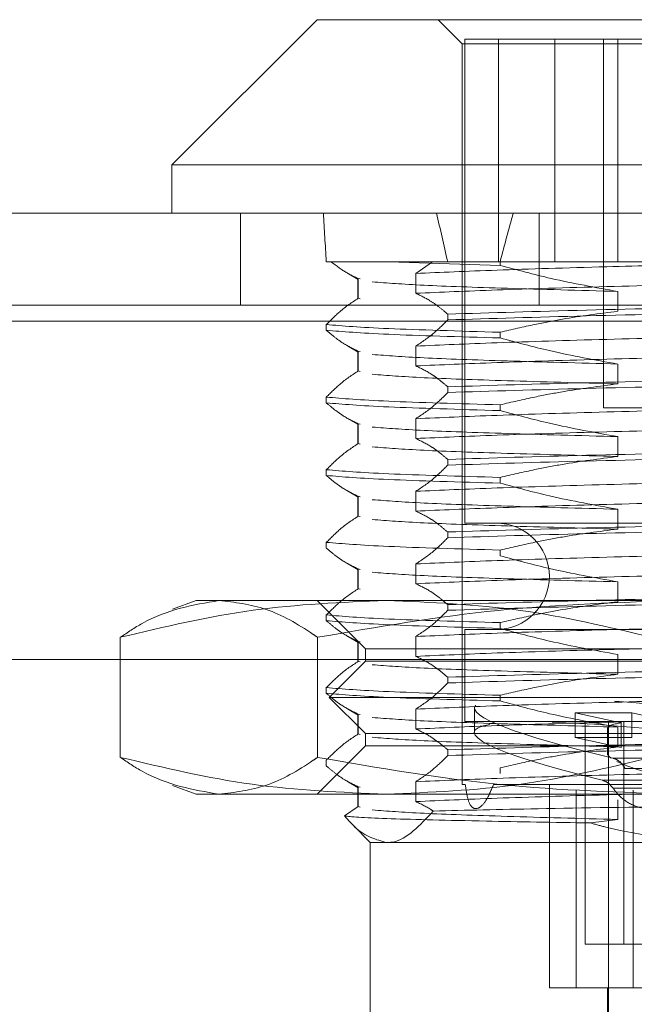
# Model space of a CAD drawing. Units: inches. Extents: x 0 to 23.4, y 0 to 16.5.
# Drawn here: x 4.2 to 4.3, y 3 to 3.1 of the extents above; entities that cross this region are included whole.
import ezdxf

# ---------------------------------------------------------------- set-up
doc = ezdxf.new("R2010")
doc.units = ezdxf.units.IN
doc.header["$MEASUREMENT"] = 0
doc.linetypes.add('HIDDEN', pattern=[0.07500000000000001, 0.05, -0.025])

msp = doc.modelspace()

# ---------------------------------------------------------------- linework, layer by layer
at = {"color": 7, "linetype": 'Continuous', "lineweight": 15}
for p, q in [((4.2367997258, 3.066528256), (4.2260624316, 3.0557909618)), ((4.2367997258, 3.066528256), (4.2864682917, 3.066528256)), ((4.2260624316, 3.0557909618), (4.2260624316, 3.0522118637)), ((4.28927697, 3.0557909618), (4.2260624316, 3.0557909618)), ((3.9725061682, 3.0522118637), (7.6071061682, 3.0522118637)), ((3.9726099987, 3.0442391364), (7.6070023377, 3.0442391364))]:
    msp.add_line(p, q, dxfattribs=at)
at = {"color": 7, "linetype": 'HIDDEN', "lineweight": 0}
for p, q in [((4.245747471, 3.066528256), (4.24753702, 3.0647387069)), ((4.2979468087, 3.0650966168), (4.2477159749, 3.0650966168)), ((4.2477159749, 3.0650966168), (4.2477159749, 3.0293056361)), ((4.2502075065, 3.0486327656), (4.2502075065, 3.0650966168)), ((4.2543928005, 3.0486327656), (4.2543928005, 3.0650966168)), ((4.2579879864, 3.0650966168), (4.2579879864, 3.0378238895)), ((4.2590418517, 3.0650966168), (4.2590418517, 3.0486327656)), ((4.24753702, 3.0647387069), (4.2836596134, 3.0647387069)), ((4.24753702, 3.0647387069), (4.24753702, 3.0099785065)), ((4.23112435, 3.0522118637), (4.23112435, 3.0454209546)), ((4.2532195886, 3.0454209546), (4.2532195886, 3.0522118637)), ((4.237834369, 3.0486327656), (4.2374814581, 3.0486327656)), ((4.2453259936, 3.0486327656), (4.237834369, 3.0486327656)), ((4.2503376698, 3.0483637955), (4.2421137064, 3.0486327656)), ((4.2453259936, 3.0486327656), (4.2441007655, 3.0477612342)), ((4.2464594711, 3.0486327656), (4.2453259936, 3.0486327656)), ((4.2688749467, 3.0486327656), (4.2464594711, 3.0486327656)), ((4.2503376698, 3.0483637955), (4.2503376698, 3.0486327656)), ((4.2390404547, 3.0477863488), (4.2398443478, 3.0473218351)), ((4.2441007655, 3.0477612342), (4.2441007655, 3.0462950888)), ((4.239812879, 3.0473913444), (4.239812879, 3.0458912115)), ((4.2398401637, 3.045925199), (4.2398401637, 3.0473913444)), ((4.2399826806, 3.0473573569), (4.2398401637, 3.0473913444)), ((4.2590408008, 3.0464345564), (4.2590408008, 3.044968411)), ((4.2399826806, 3.0458912115), (4.2398401637, 3.045925199)), ((3.9725061682, 3.0454209546), (7.6071061682, 3.0454209546)), ((4.2464594711, 3.0443297957), (4.2464594711, 3.0447530078)), ((7.6070023377, 3.0442391364), (3.9726099987, 3.0442391364)), ((4.2374814581, 3.0439879904), (4.2374814581, 3.0435647783)), ((4.2503376698, 3.0429951484), (4.2503376698, 3.0434183605)), ((4.2390377801, 3.0424192472), (4.2398443478, 3.041953188)), ((4.239812879, 3.0420226973), (4.239812879, 3.0405225644)), ((4.2398401637, 3.0405565519), (4.2398401637, 3.0420226973)), ((4.2399826806, 3.0419887098), (4.2398401637, 3.0420226973)), ((4.2441007655, 3.0423925871), (4.2441007655, 3.0409264417)), ((4.2590408008, 3.0410659093), (4.2590408008, 3.0395997639)), ((4.2399826806, 3.0405225644), (4.2398401637, 3.0405565519)), ((4.2464594711, 3.0389611486), (4.2464594711, 3.0393843607)), ((4.2374814581, 3.0386193433), (4.2374814581, 3.0381961312)), ((4.2503376698, 3.0376265013), (4.2503376698, 3.0380497134)), ((4.2579879864, 3.0378238895), (4.2943516227, 3.0378238895)), ((4.2390366672, 3.0370512432), (4.2398443478, 3.0365845409)), ((4.2441007655, 3.03702394), (4.2441007655, 3.0355577946)), ((4.239812879, 3.0366540502), (4.239812879, 3.0351539173)), ((4.2398401637, 3.0351879048), (4.2398401637, 3.0366540502)), ((4.2399826806, 3.0366200627), (4.2398401637, 3.0366540502)), ((4.2590408008, 3.0356972622), (4.2590408008, 3.0342311168)), ((4.2399826806, 3.0351539173), (4.2398401637, 3.0351879048)), ((4.2464594711, 3.0335925015), (4.2464594711, 3.0340157136)), ((4.2374814581, 3.0332506962), (4.2374814581, 3.0328274841)), ((4.2503376698, 3.0322578542), (4.2503376698, 3.0326810663)), ((4.2390366672, 3.0316825961), (4.2398443478, 3.0312158938)), ((4.2441007655, 3.0316552929), (4.2441007655, 3.0301891475)), ((4.239812879, 3.0312854031), (4.239812879, 3.0297852702)), ((4.2398401637, 3.0298192577), (4.2398401637, 3.0312854031)), ((4.2399826806, 3.0312514156), (4.2398401637, 3.0312854031)), ((4.2590408008, 3.0303286151), (4.2590408008, 3.0288624697)), ((4.2399826806, 3.0297852702), (4.2398401637, 3.0298192577)), ((4.3002712797, 3.0293056361), (4.2477159749, 3.0293056361)), ((4.2464594711, 3.0282238544), (4.2464594711, 3.0286470665)), ((4.2374814581, 3.0278820491), (4.2374814581, 3.027458837)), ((4.2503376698, 3.0268892071), (4.2503376698, 3.0273124192)), ((7.585997398, 3.0271828025), (3.9956610343, 3.0271828025)), ((4.2390366672, 3.026313949), (4.2398443478, 3.0258472467)), ((4.239812879, 3.025916756), (4.239812879, 3.0244166231)), ((4.2398401637, 3.0244506106), (4.2398401637, 3.025916756)), ((4.2399826806, 3.0258827685), (4.2398401637, 3.025916756)), ((4.2441007655, 3.0262866458), (4.2441007655, 3.0248205004)), ((4.2399826806, 3.0244166231), (4.2398401637, 3.0244506106)), ((4.2590408008, 3.024959968), (4.2590408008, 3.0234938226)), ((4.2278519807, 3.0235790792), (4.2261089297, 3.0229446605)), ((4.2278519807, 3.0235790792), (4.229534341, 3.0235790792)), ((4.229534341, 3.0235790792), (4.2637978132, 3.0235790792)), ((4.2367997258, 3.0235790792), (4.2403788239, 3.0199999811)), ((4.2464594711, 3.0228552073), (4.2464594711, 3.0232784194)), ((4.2374814581, 3.022513402), (4.2374814581, 3.0220901899)), ((4.3002712797, 3.0214316203), (4.2477159749, 3.0214316203)), ((4.2477159749, 3.0214316203), (4.2477159749, 3.014631334)), ((4.2503376698, 3.02152056), (4.2503376698, 3.0219437721)), ((4.2222371807, 3.0119832892), (4.2222371807, 3.0208584769)), ((4.2368315013, 3.0119832892), (4.2368315013, 3.0208584769)), ((4.2390366672, 3.0209453019), (4.2398443478, 3.0204785996)), ((4.2441007655, 3.0209179987), (4.2441007655, 3.0194518533)), ((7.585997398, 3.0203918934), (3.9956610343, 3.0203918934)), ((4.239812879, 3.0205481089), (4.239812879, 3.019047976)), ((4.2398401637, 3.0190819635), (4.2398401637, 3.0205481089)), ((4.2399826806, 3.0205141214), (4.2398401637, 3.0205481089)), ((4.2403788239, 3.0199999811), (4.3119607852, 3.0199999811)), ((4.2403788239, 3.0199999811), (4.2403788239, 3.0191052066)), ((4.2590408008, 3.0195913209), (4.2590408008, 3.0181251755)), ((4.0056292162, 3.0192100752), (7.5760292162, 3.0192100752)), ((4.2403788239, 3.0191052066), (4.2376945003, 3.016420883)), ((4.2399826806, 3.019047976), (4.2398401637, 3.0190819635)), ((4.2403788239, 3.0191052066), (4.2416250167, 3.0191052066)), ((4.2416250167, 3.0191052066), (4.3119607852, 3.0191052066)), ((4.2464594711, 3.0174865602), (4.2464594711, 3.0179097723)), ((4.2374814581, 3.0171447549), (4.2374814581, 3.0167215428)), ((4.2376945003, 3.016420883), (4.2390341577, 3.016420883)), ((4.2376945003, 3.016420883), (4.2403788239, 3.0137365595)), ((4.2390341577, 3.016420883), (4.3146451088, 3.016420883)), ((4.2503376698, 3.0161519129), (4.2503376698, 3.016575125)), ((4.2390366672, 3.0155766548), (4.2398443478, 3.0151099525)), ((4.2484317945, 3.0156419256), (4.2484317945, 3.0138220809)), ((4.239812879, 3.0151794618), (4.239812879, 3.0136793289)), ((4.2398401637, 3.0137133164), (4.2398401637, 3.0151794618)), ((4.2399826806, 3.0151454743), (4.2398401637, 3.0151794618)), ((4.2441007655, 3.0155493516), (4.2441007655, 3.0140832062)), ((4.2558873651, 3.0152685589), (4.260072659, 3.0152685589)), ((4.2558873651, 3.0152685589), (4.259290374, 3.0145261828)), ((4.2558873651, 3.0152685589), (4.2558873651, 3.0134487142)), ((4.263475668, 3.0145261828), (4.260072659, 3.0152685589)), ((4.260072659, 3.0152685589), (4.260072659, 3.0134487142)), ((4.3002712797, 3.014631334), (4.2477159749, 3.014631334)), ((4.256639559, 2.9981674829), (4.256639559, 3.014631334)), ((4.2583637917, 3.014631334), (4.2583637917, 2.9877880985)), ((4.2590408008, 3.0142226738), (4.2590408008, 3.0127565284)), ((4.259290374, 3.0145261828), (4.259290374, 3.0127063381)), ((4.2594928566, 2.9981674829), (4.2594928566, 3.014631334)), ((4.2399826806, 3.0136793289), (4.2398401637, 3.0137133164)), ((4.2403788239, 3.0137365595), (4.2416250167, 3.0137365595)), ((4.2403788239, 3.0137365595), (4.2403788239, 3.012841785)), ((4.2416250167, 3.0137365595), (4.3119607852, 3.0137365595)), ((4.2558873651, 3.0134487142), (4.259290374, 3.0127063381)), ((4.2558873651, 3.0134487142), (4.260072659, 3.0134487142)), ((4.2582743142, 3.0141013857), (4.2582743142, 3.012281541)), ((4.2403788239, 3.012841785), (4.2367997258, 3.0092626869)), ((4.3119607852, 3.012841785), (4.2403788239, 3.012841785)), ((4.2464594711, 3.0121179131), (4.2464594711, 3.0125411252)), ((4.2374814581, 3.0117761078), (4.2374814581, 3.0113528957)), ((4.2503376698, 3.0107832658), (4.2503376698, 3.0112064779)), ((4.2586671231, 3.011926371), (4.2639603553, 3.011926371)), ((4.2648448582, 3.0111651), (4.2595868795, 3.0111651)), ((4.2261089297, 3.0098971056), (4.2278519807, 3.0092626869)), ((4.2390390357, 3.010206639), (4.2398443478, 3.0097413054)), ((4.239812879, 3.0098108147), (4.239812879, 3.0083106818)), ((4.2398401637, 3.0083446693), (4.2398401637, 3.0098108147)), ((4.2399826806, 3.0097768272), (4.2398401637, 3.0098108147)), ((4.2441007655, 3.0101807045), (4.2441007655, 3.0087145591)), ((4.2477584537, 3.0099785065), (4.24753702, 3.0099785065)), ((4.2797238854, 3.0099785065), (4.2498519189, 3.0099785065)), ((4.2539793965, 3.0099785065), (4.2539793965, 2.9949462946)), ((4.263235899, 3.0102902115), (4.2578998662, 3.0102902115)), ((4.229534341, 3.0092626869), (4.2278519807, 3.0092626869)), ((4.2637978132, 3.0092626869), (4.229534341, 3.0092626869)), ((4.255968685, 2.9949462946), (4.255968685, 3.0095560513)), ((4.2586871152, 3.0097111327), (4.2639794035, 3.0097111327)), ((4.26018261, 2.9949462946), (4.26018261, 3.0095560513)), ((4.2388369297, 3.0076537727), (4.2398401637, 3.0083446693)), ((4.2399826806, 3.0083106818), (4.2398401637, 3.0083446693)), ((4.2590408008, 3.0088540267), (4.2590408008, 3.0073878813)), ((4.2394584963, 3.0069618262), (4.2407367337, 3.0056835888)), ((4.2590408008, 3.0073878813), (4.2570211222, 3.0071325962)), ((4.2419704646, 3.0056835888), (4.2407367337, 3.0056835888)), ((4.2407367337, 3.0056835888), (4.2407367337, 2.9913671966)), ((4.285438443, 3.0056835888), (4.2419704646, 3.0056835888)), ((4.2594928566, 2.9981674829), (4.256639559, 2.9981674829)), ((4.2632976693, 2.9981674829), (4.2594928566, 2.9981674829)), ((4.2539793965, 2.9949462946), (4.255968685, 2.9949462946)), ((4.255968685, 2.9949462946), (4.26018261, 2.9949462946)), ((4.2582743142, 2.9949462946), (4.2582743142, 2.9877880985)), ((4.26018261, 2.9949462946), (4.2654325104, 2.9949462946))]:
    msp.add_line(p, q, dxfattribs=at)
msp.add_arc((4.2500423887, 3.0253686282), 0.0039370078740162, 270, 90, dxfattribs=at)
for centre, major_axis, ratio, start_param, end_param in [((4.2761698046, 2.8124122932), (-0.0380560616650678, 0.2624631168780494), 0.0384304994, 0.4130832583855982, 0.4454546067014835), ((4.2761698046, 2.8124122932), (-0.0380560616650678, 0.2624631168780494), 0.0384304994, 5.826586290288771, 5.858957638604589), ((4.2761698046, 2.8124122932), (-0.01051843931259899, 0.2624627877070287), 0.1445499056, 0.4128625569305489, 0.4452339052463444), ((4.2761698046, 3.011300404), (0.02773482958449413, -0.004382278826686291), 0.0958481179, 3.080835472998905, 4.044691008999694), ((4.2761698046, 3.011300404), (0.02773482958449413, -0.004382278826686291), 0.0958481179, 1.14796403123443, 2.261028828631993), ((4.2761698046, 3.0094805593), (0.02773482958449413, -0.004382278826686291), 0.0958481179, 2.866846172485144, 4.008494945130264), ((4.2761698046, 3.0094805593), (0.02773482958449413, -0.004382278826686291), 0.0958481179, 1.184160095104025, 2.500930195039382), ((4.2761698046, 3.011300404), (0.01789343844160918, -0.002827276662378697), 0.0958481179, 2.818141990614386, 3.156736105911472), ((4.2761698046, 3.0094805593), (0.01789343844160918, -0.002827276662378253), 0.0958481179, 3.156736105911472, 3.337346493079055), ((4.2761698046, 3.0094805593), (0.01789343844160918, -0.002827276662378253), 0.0958481179, 3.439457205458397, 3.919764094567899)]:
    msp.add_ellipse(centre, major_axis=major_axis, ratio=ratio, start_param=start_param, end_param=end_param, dxfattribs=at)
for points, knots in [([(4.239840163735916, 3.047391344387928), (4.239504209274507, 3.047547516654816), (4.238831334206433, 3.047860310312244), (4.238167008706509, 3.04837503417694), (4.237834369021853, 3.048632765641496)], [0, 0, 0, 0, 0.4992820767909895, 1, 1, 1, 1]), ([(4.244100765499015, 3.047761234196971), (4.245955012155044, 3.047843464127306), (4.24966763701052, 3.048008107208763), (4.257502376737942, 3.048247948201547), (4.265748932393544, 3.04844877215718), (4.27124526950307, 3.04857165862343), (4.273978400183128, 3.048632765641501)], [0, 0, 0, 0, 0.2760732165942983, 0.5527615662818984, 0.7776044190634683, 1, 1, 1, 1]), ([(4.250337669830721, 3.048363795489529), (4.251592890176391, 3.048025708611369), (4.254466437699304, 3.047251733974474), (4.25739275481365, 3.046728968132085), (4.259040800818672, 3.046434556376814)], [0, 0, 0, 0, 0.4368190662104083, 1, 1, 1, 1]), ([(4.259040800818671, 3.046434556376817), (4.25620301933602, 3.046512595590351), (4.250548065724669, 3.04666810725857), (4.244159544385607, 3.046890009523443), (4.241981276859628, 3.047058211446898), (4.240880703365558, 3.047143195764205)], [0, 0, 0, 0, 0.3326070461743932, 0.6627985376689581, 1, 1, 1, 1]), ([(4.244100765499015, 3.046295088827782), (4.245955777154279, 3.046377248309676), (4.24966993371276, 3.046541750337281), (4.257957660230934, 3.046796860579238), (4.267446730537055, 3.047018216767893), (4.27419276669933, 3.047173801140624), (4.27757807767061, 3.047251876838899)], [0, 0, 0, 0, 0.2517500424955946, 0.5040610223551524, 0.7511267918343572, 1, 1, 1, 1]), ([(4.244100765499013, 3.04629508882778), (4.244449600810257, 3.046129869699727), (4.245020007085222, 3.045859707751243), (4.245805257866889, 3.045307855178507), (4.24624132384814, 3.044938021537165), (4.246459471088912, 3.044753007819349)], [0, 0, 0, 0, 0.4403321104596316, 0.7200194211380195, 1, 1, 1, 1]), ([(4.237481458146018, 3.043987990421775), (4.237810608803319, 3.044317869726978), (4.238589123752494, 3.045098108091471), (4.239382323357594, 3.045622510353256), (4.239840163735916, 3.045925199018738)], [0, 0, 0, 0, 0.4227929825240574, 1, 1, 1, 1]), ([(4.268874946682661, 3.045322637726189), (4.264654176465989, 3.045234799493615), (4.256096763035526, 3.045056711601466), (4.249700770384602, 3.044855152162441), (4.246459471088912, 3.044753007819351)], [0, 0, 0, 0, 0.493229671672242, 0.9999999999999999, 0.9999999999999999, 0.9999999999999999, 0.9999999999999999]), ([(4.246459471088912, 3.044329795693006), (4.249700770384602, 3.044431940036098), (4.256096763035525, 3.044633499475121), (4.264654176465989, 3.044811587367271), (4.268874946682659, 3.044899425599844)], [0, 0, 0, 0, 0.5067703283278172, 1, 1, 1, 1]), ([(4.259040800818672, 3.044968411007626), (4.257672571963321, 3.044791666740091), (4.255620501119306, 3.044526585531756), (4.252723652111338, 3.043970272063827), (4.251194455049229, 3.043616547090279), (4.250337669830721, 3.043418360514943)], [0, 0, 0, 0, 0.4680233101994245, 0.7019417734272103, 1, 1, 1, 1]), ([(4.237481458146016, 3.043987990421776), (4.238700170263415, 3.043885846078686), (4.241105031103273, 3.043684286639665), (4.2472880308806, 3.043506198747516), (4.250337669830721, 3.043418360514943)], [0, 0, 0, 0, 0.5067703283277465, 1, 1, 1, 1]), ([(4.246459471088912, 3.044329795693004), (4.246130320431614, 3.043999916387799), (4.245351805482446, 3.043219678023303), (4.244558605877339, 3.042695275761519), (4.244100765499013, 3.042392587096037)], [0, 0, 0, 0, 0.422792982523899, 1, 1, 1, 1]), ([(4.239840163735916, 3.042022697286996), (4.239479769960201, 3.042194078272718), (4.23890359321055, 3.042468072292477), (4.238118549732428, 3.043023887462407), (4.237693892000269, 3.043384421927775), (4.237481458146018, 3.043564778295431)], [0, 0, 0, 0, 0.4549431437565316, 0.7273368174182461, 1, 1, 1, 1]), ([(4.250337669830722, 3.042995148388599), (4.2472880308806, 3.043082986621171), (4.241105031103273, 3.04326107451332), (4.238700170263414, 3.043462633952341), (4.237481458146016, 3.043564778295432)], [0, 0, 0, 0, 0.4932296716722265, 1, 1, 1, 1]), ([(4.244100765499015, 3.04239258709604), (4.245955777154278, 3.042474746577934), (4.249669933712759, 3.042639248605539), (4.257957660230935, 3.042894358847496), (4.267446730537056, 3.043115715036152), (4.274192766699331, 3.043271299408882), (4.277578077670611, 3.043349375107158)], [0, 0, 0, 0, 0.2517500424955908, 0.5040610223551534, 0.75112679183437, 1, 1, 1, 1]), ([(4.250337669830721, 3.042995148388598), (4.251554008468915, 3.04266711741957), (4.254427266270169, 3.041892236550693), (4.257353393491525, 3.041368139742239), (4.259040800818671, 3.041065909275884)], [0, 0, 0, 0, 0.4233308398792757, 1, 1, 1, 1]), ([(4.244100765499015, 3.040926441726851), (4.245955777154278, 3.041008601208746), (4.249669933712759, 3.04117310323635), (4.257957660230934, 3.041428213478308), (4.267446730537054, 3.041649569666963), (4.274192766699329, 3.041805154039693), (4.27757807767061, 3.041883229737969)], [0, 0, 0, 0, 0.2517500424956084, 0.5040610223551708, 0.7511267918343741, 1, 1, 1, 1]), ([(4.259040800818669, 3.041065909275887), (4.256203019336019, 3.041143948489421), (4.250548065724669, 3.04129946015764), (4.244159544385607, 3.041521362422511), (4.241981276859628, 3.041689564345968), (4.240880703365558, 3.041774548663274)], [0, 0, 0, 0, 0.3326070461743826, 0.6627985376689705, 1, 1, 1, 1]), ([(4.237481458146017, 3.038619343320844), (4.237810608803318, 3.038949222626048), (4.238589123752492, 3.039729460990542), (4.239382323357592, 3.040253863252325), (4.239840163735916, 3.040556551917808)], [0, 0, 0, 0, 0.4227929825237009, 1, 1, 1, 1]), ([(4.244100765499013, 3.040926441726849), (4.244471439394027, 3.040749721706223), (4.245027379665283, 3.040484675320371), (4.24581250747307, 3.039931994865899), (4.246227111004679, 3.039581046147892), (4.246459471088911, 3.039384360718416)], [0, 0, 0, 0, 0.4679312626688433, 0.701807806259748, 1, 1, 1, 1]), ([(4.259040800818671, 3.039599763906697), (4.256203019336021, 3.039677803120233), (4.250548065724669, 3.039833314788451), (4.244159544385607, 3.040055217053324), (4.241981276859628, 3.040223418976779), (4.240880703365558, 3.040308403294086)], [0, 0, 0, 0, 0.3326070461743696, 0.6627985376689745, 1, 1, 1, 1]), ([(4.268874946682661, 3.039953990625258), (4.264654176465989, 3.039866152392685), (4.256096763035526, 3.039688064500536), (4.249700770384602, 3.039486505061511), (4.246459471088913, 3.03938436071842)], [0, 0, 0, 0, 0.4932296716722891, 0.9999999999999999, 0.9999999999999999, 0.9999999999999999, 0.9999999999999999]), ([(4.259040800818672, 3.039599763906696), (4.25767257196332, 3.039423019639161), (4.255620501119306, 3.039157938430827), (4.252723652111337, 3.038601624962896), (4.251194455049228, 3.038247899989348), (4.25033766983072, 3.038049713414012)], [0, 0, 0, 0, 0.4680233101996342, 0.7019417734271617, 1, 1, 1, 1]), ([(4.246459471088911, 3.038961148592072), (4.246130320431612, 3.038631269286868), (4.245351805482442, 3.037851030922374), (4.244558605877338, 3.03732662866059), (4.244100765499013, 3.037023939995107)], [0, 0, 0, 0, 0.4227929825239677, 1, 1, 1, 1]), ([(4.246459471088913, 3.038961148592076), (4.249700770384603, 3.039063292935167), (4.256096763035526, 3.03926485237419), (4.264654176465989, 3.03944294026634), (4.268874946682658, 3.039530778498914)], [0, 0, 0, 0, 0.5067703283277494, 0.9999999999999999, 0.9999999999999999, 0.9999999999999999, 0.9999999999999999]), ([(4.237481458146016, 3.038619343320845), (4.238700170263413, 3.038517198977755), (4.241105031103272, 3.038315639538733), (4.2472880308806, 3.038137551646586), (4.25033766983072, 3.038049713414012)], [0, 0, 0, 0, 0.5067703283277198, 1, 1, 1, 1]), ([(4.239840163735917, 3.036654050186066), (4.239469489840901, 3.036830770206692), (4.23891354956964, 3.037095816592545), (4.238128421761862, 3.037648497047015), (4.237713818230249, 3.037999445765023), (4.237481458146017, 3.0381961311945)], [0, 0, 0, 0, 0.4679312626687566, 0.7018078062600693, 1, 1, 1, 1]), ([(4.250337669830719, 3.037626501287669), (4.247288030880599, 3.037714339520242), (4.241105031103273, 3.03789242741239), (4.238700170263414, 3.03809398685141), (4.237481458146016, 3.038196131194501)], [0, 0, 0, 0, 0.4932296716721633, 0.9999999999999999, 0.9999999999999999, 0.9999999999999999, 0.9999999999999999]), ([(4.244100765499015, 3.03702393999511), (4.245955777154278, 3.037106099477004), (4.249669933712759, 3.037270601504609), (4.257957660230934, 3.037525711746566), (4.267446730537054, 3.037747067935222), (4.274192766699329, 3.037902652307951), (4.27757807767061, 3.037980728006227)], [0, 0, 0, 0, 0.2517500424955936, 0.5040610223551446, 0.7511267918343562, 1, 1, 1, 1]), ([(4.25033766983072, 3.037626501287667), (4.251554008468915, 3.03729847031864), (4.254427266270169, 3.036523589449763), (4.257353393491525, 3.035999492641308), (4.259040800818671, 3.035697262174954)], [0, 0, 0, 0, 0.4233308398793725, 1, 1, 1, 1]), ([(4.259040800818671, 3.035697262174955), (4.256203019336021, 3.03577530138849), (4.250548065724669, 3.035930813056709), (4.244159544385607, 3.036152715321582), (4.241981276859628, 3.036320917245038), (4.240880703365558, 3.036405901562344)], [0, 0, 0, 0, 0.332607046174329, 0.6627985376689381, 1, 1, 1, 1]), ([(4.244100765499015, 3.035557794625921), (4.245955777154278, 3.035639954107815), (4.24966993371276, 3.035804456135418), (4.257957660230934, 3.036059566377377), (4.267446730537055, 3.036280922566032), (4.274192766699329, 3.036436506938762), (4.27757807767061, 3.036514582637038)], [0, 0, 0, 0, 0.251750042495596, 0.5040610223551395, 0.7511267918343489, 1, 1, 1, 1]), ([(4.244100765499013, 3.035557794625919), (4.244471439394027, 3.035381074605293), (4.245027379665284, 3.03511602821944), (4.24581250747307, 3.034563347764967), (4.246227111004679, 3.034212399046961), (4.246459471088911, 3.034015713617486)], [0, 0, 0, 0, 0.4679312626689421, 0.7018078062600093, 1, 1, 1, 1]), ([(4.237481458146017, 3.033250696219913), (4.237810608803319, 3.033580575525118), (4.238589123752496, 3.034360813889611), (4.239382323357594, 3.034885216151395), (4.239840163735916, 3.035187904816877)], [0, 0, 0, 0, 0.4227929825237867, 1, 1, 1, 1]), ([(4.25904080081867, 3.034231116805767), (4.25620301933602, 3.034309156019301), (4.250548065724669, 3.03446466768752), (4.244159544385607, 3.034686569952393), (4.241981276859629, 3.034854771875848), (4.240880703365559, 3.034939756193155)], [0, 0, 0, 0, 0.3326070461743407, 0.6627985376689468, 1, 1, 1, 1]), ([(4.268874946682658, 3.034585343524327), (4.264654176465988, 3.034497505291754), (4.256096763035525, 3.034319417399604), (4.249700770384602, 3.034117857960581), (4.246459471088912, 3.034015713617489)], [0, 0, 0, 0, 0.4932296716722076, 1, 1, 1, 1]), ([(4.246459471088912, 3.033592501491146), (4.249700770384602, 3.033694645834236), (4.256096763035526, 3.03389620527326), (4.264654176465988, 3.03407429316541), (4.268874946682658, 3.034162131397983)], [0, 0, 0, 0, 0.5067703283278376, 1, 1, 1, 1]), ([(4.259040800818671, 3.034231116805765), (4.25767257196332, 3.03405437253823), (4.255620501119306, 3.033789291329895), (4.252723652111337, 3.033232977861966), (4.251194455049228, 3.032879252888418), (4.25033766983072, 3.032681066313081)], [0, 0, 0, 0, 0.4680233101995444, 0.7019417734272343, 1, 1, 1, 1]), ([(4.237481458146016, 3.033250696219914), (4.238700170263415, 3.033148551876824), (4.241105031103273, 3.032946992437803), (4.2472880308806, 3.032768904545655), (4.25033766983072, 3.032681066313081)], [0, 0, 0, 0, 0.5067703283278182, 1, 1, 1, 1]), ([(4.246459471088912, 3.033592501491141), (4.246130320431613, 3.033262622185937), (4.245351805482444, 3.032482383821443), (4.244558605877339, 3.031957981559659), (4.244100765499013, 3.031655292894177)], [0, 0, 0, 0, 0.4227929825238929, 1, 1, 1, 1]), ([(4.239840163735916, 3.031285403085136), (4.239469489840899, 3.031462123105762), (4.238913549569639, 3.031727169491616), (4.238128421761861, 3.032279849946084), (4.237713818230248, 3.032630798664092), (4.237481458146016, 3.032827484093569)], [0, 0, 0, 0, 0.4679312626687037, 0.7018078062600651, 1, 1, 1, 1]), ([(4.25033766983072, 3.032257854186737), (4.2472880308806, 3.032345692419311), (4.241105031103273, 3.03252378031146), (4.238700170263414, 3.032725339750481), (4.237481458146016, 3.03282748409357)], [0, 0, 0, 0, 0.4932296716721986, 1, 1, 1, 1]), ([(4.244100765499015, 3.031655292894179), (4.245955777154279, 3.031737452376073), (4.24966993371276, 3.031901954403677), (4.257957660230934, 3.032157064645636), (4.267446730537054, 3.032378420834291), (4.274192766699329, 3.032534005207021), (4.27757807767061, 3.032612080905297)], [0, 0, 0, 0, 0.251750042495601, 0.5040610223551546, 0.7511267918343656, 1, 1, 1, 1]), ([(4.25033766983072, 3.032257854186737), (4.251554008468915, 3.031929823217709), (4.254427266270169, 3.031154942348832), (4.257353393491525, 3.030630845540376), (4.259040800818671, 3.030328615074024)], [0, 0, 0, 0, 0.4233308398794218, 1, 1, 1, 1]), ([(4.259040800818669, 3.030328615074025), (4.256203019336019, 3.03040665428756), (4.25054806572467, 3.030562165955778), (4.244159544385607, 3.030784068220651), (4.241981276859629, 3.030952270144107), (4.24088070336556, 3.031037254461414)], [0, 0, 0, 0, 0.332607046174371, 0.6627985376689581, 1, 1, 1, 1]), ([(4.244100765499015, 3.03018914752499), (4.245955777154278, 3.030271307006885), (4.24966993371276, 3.030435809034489), (4.257957660230934, 3.030690919276447), (4.267446730537054, 3.030912275465102), (4.274192766699329, 3.031067859837832), (4.27757807767061, 3.031145935536108)], [0, 0, 0, 0, 0.2517500424956015, 0.5040610223551603, 0.7511267918343708, 1, 1, 1, 1]), ([(4.244100765499013, 3.030189147524988), (4.244471439394027, 3.030012427504363), (4.245027379665284, 3.02974738111851), (4.24581250747307, 3.029194700664037), (4.24622711100468, 3.028843751946032), (4.246459471088912, 3.028647066516555)], [0, 0, 0, 0, 0.4679312626686533, 0.7018078062598904, 0.9999999999999999, 0.9999999999999999, 0.9999999999999999, 0.9999999999999999]), ([(4.237481458146016, 3.027882049118984), (4.237810608803318, 3.028211928424187), (4.238589123752494, 3.028992166788682), (4.239382323357594, 3.029516569050465), (4.239840163735916, 3.029819257715946)], [0, 0, 0, 0, 0.4227929825237675, 1, 1, 1, 1]), ([(4.259040800818669, 3.028862469704837), (4.256203019336019, 3.028940508918371), (4.25054806572467, 3.029096020586589), (4.244159544385607, 3.029317922851462), (4.241981276859628, 3.029486124774919), (4.240880703365559, 3.029571109092226)], [0, 0, 0, 0, 0.3326070461743609, 0.662798537668955, 1, 1, 1, 1]), ([(4.268874946682661, 3.029216696423397), (4.264654176465989, 3.029128858190823), (4.256096763035526, 3.028950770298674), (4.249700770384602, 3.028749210859651), (4.246459471088912, 3.028647066516559)], [0, 0, 0, 0, 0.4932296716722289, 1, 1, 1, 1]), ([(4.246459471088911, 3.028223854390215), (4.249700770384602, 3.028325998733306), (4.256096763035526, 3.028527558172328), (4.264654176465989, 3.028705646064479), (4.26887494668266, 3.028793484297053)], [0, 0, 0, 0, 0.5067703283277961, 0.9999999999999999, 0.9999999999999999, 0.9999999999999999, 0.9999999999999999]), ([(4.259040800818671, 3.028862469704835), (4.25767257196332, 3.0286857254373), (4.255620501119306, 3.028420644228965), (4.252723652111337, 3.027864330761036), (4.251194455049228, 3.027510605787487), (4.25033766983072, 3.027312419212151)], [0, 0, 0, 0, 0.4680233101995337, 0.7019417734270342, 1, 1, 1, 1]), ([(4.246459471088912, 3.02822385439021), (4.246130320431613, 3.027893975085006), (4.245351805482444, 3.027113736720512), (4.244558605877338, 3.026589334458728), (4.244100765499012, 3.026286645793247)], [0, 0, 0, 0, 0.4227929825237135, 1, 1, 1, 1]), ([(4.237481458146017, 3.027882049118984), (4.238700170263415, 3.027779904775894), (4.241105031103273, 3.027578345336872), (4.2472880308806, 3.027400257444724), (4.25033766983072, 3.027312419212151)], [0, 0, 0, 0, 0.5067703283278188, 0.9999999999999999, 0.9999999999999999, 0.9999999999999999, 0.9999999999999999]), ([(4.239840163735916, 3.025916755984205), (4.2394694898409, 3.026093476004831), (4.238913549569642, 3.026358522390683), (4.238128421761858, 3.026911202845155), (4.237713818230247, 3.027262151563163), (4.237481458146016, 3.027458836992639)], [0, 0, 0, 0, 0.4679312626687215, 0.7018078062597588, 1, 1, 1, 1]), ([(4.244100765499014, 3.026286645793248), (4.245955777154278, 3.026368805275143), (4.249669933712759, 3.026533307302747), (4.257957660230935, 3.026788417544705), (4.267446730537054, 3.02700977373336), (4.274192766699329, 3.02716535810609), (4.27757807767061, 3.027243433804366)], [0, 0, 0, 0, 0.2517500424956096, 0.5040610223551845, 0.7511267918343744, 1, 1, 1, 1]), ([(4.25033766983072, 3.026889207085807), (4.251554008468915, 3.026561176116779), (4.254427266270169, 3.025786295247902), (4.257353393491525, 3.025262198439446), (4.259040800818671, 3.024959967973092)], [0, 0, 0, 0, 0.4233308398794201, 1, 1, 1, 1]), ([(4.244100765499014, 3.02482050042406), (4.245955777154278, 3.024902659905954), (4.249669933712759, 3.025067161933558), (4.257957660230934, 3.025322272175517), (4.267446730537055, 3.02554362836417), (4.274192766699329, 3.025699212736901), (4.27757807767061, 3.025777288435177)], [0, 0, 0, 0, 0.2517500424956058, 0.5040610223551825, 0.7511267918343801, 0.9999999999999999, 0.9999999999999999, 0.9999999999999999, 0.9999999999999999]), ([(4.259040800818669, 3.024959967973095), (4.256203019336019, 3.025038007186629), (4.25054806572467, 3.025193518854848), (4.244159544385607, 3.025415421119721), (4.241981276859628, 3.025583623043176), (4.240880703365558, 3.025668607360483)], [0, 0, 0, 0, 0.3326070461743296, 0.6627985376689359, 1, 1, 1, 1]), ([(4.237481458146017, 3.022513402018053), (4.237810608803318, 3.022843281323257), (4.238589123752494, 3.02362351968775), (4.239382323357593, 3.024147921949534), (4.239840163735916, 3.024450610615016)], [0, 0, 0, 0, 0.4227929825237459, 1, 1, 1, 1]), ([(4.244100765499012, 3.024820500424057), (4.244471439394027, 3.024643780403431), (4.245027379665284, 3.024378734017579), (4.245812507473071, 3.023826053563107), (4.24622711100468, 3.023475104845101), (4.246459471088912, 3.023278419415624)], [0, 0, 0, 0, 0.4679312626689308, 0.7018078062598528, 0.9999999999999999, 0.9999999999999999, 0.9999999999999999, 0.9999999999999999]), ([(4.268874946682661, 3.023848049322467), (4.26465417646599, 3.023760211089893), (4.256096763035526, 3.023582123197744), (4.249700770384602, 3.02338056375872), (4.246459471088912, 3.023278419415628)], [0, 0, 0, 0, 0.4932296716722207, 1, 1, 1, 1]), ([(4.222237180695889, 3.020858476875814), (4.222775728985134, 3.021220745975201), (4.225185368984884, 3.022841655613183), (4.227633421709655, 3.023256754110523), (4.229534341000782, 3.023579079170488)], [0, 0, 0, 0, 0.2234974059615252, 1, 1, 1, 1]), ([(4.241906332324721, 3.023579079170488), (4.238620929172141, 3.023444802932052), (4.232020826742814, 3.023175053106432), (4.225508032240588, 3.021632950615562), (4.222237180695889, 3.020858476875814)], [0, 0, 0, 0, 0.4977806310976175, 1, 1, 1, 1]), ([(4.229534341000782, 3.023579079170488), (4.230699703703097, 3.023447079716086), (4.233040099321375, 3.023181985471965), (4.235465100064099, 3.021797983117121), (4.236726338646392, 3.020930784315048), (4.236831501305674, 3.020858476875813)], [0, 0, 0, 0, 0.4761863843725694, 0.9563241772324361, 1, 1, 1, 1]), ([(4.236831501305674, 3.020858476875813), (4.241278979154547, 3.021627256346273), (4.250207635773465, 3.023170640740903), (4.259256369368163, 3.023442590871684), (4.2637978132394, 3.023579079170492)], [0, 0, 0, 0, 0.4981127664209937, 1, 1, 1, 1]), ([(4.261575483953554, 3.020858476875816), (4.25833150619381, 3.021627256346275), (4.251818969317765, 3.023170640740903), (4.245218848635321, 3.02344259087168), (4.241906332324721, 3.023579079170488)], [0, 0, 0, 0, 0.4981127664209313, 1, 1, 1, 1]), ([(4.246459471088912, 3.02285520728928), (4.246130320431613, 3.022525327984075), (4.245351805482444, 3.021745089619581), (4.244558605877338, 3.021220687357797), (4.244100765499012, 3.020917998692315)], [0, 0, 0, 0, 0.4227929825237635, 0.9999999999999999, 0.9999999999999999, 0.9999999999999999, 0.9999999999999999]), ([(4.246459471088912, 3.022855207289284), (4.249700770384603, 3.022957351632375), (4.256096763035526, 3.023158911071399), (4.26465417646599, 3.023336998963548), (4.268874946682661, 3.023424837196122)], [0, 0, 0, 0, 0.5067703283277698, 1, 1, 1, 1]), ([(4.259040800818672, 3.023493822603904), (4.257672571963321, 3.02331707833637), (4.255620501119306, 3.023051997128035), (4.252723652111338, 3.022495683660104), (4.251194455049229, 3.022141958686556), (4.25033766983072, 3.02194377211122)], [0, 0, 0, 0, 0.4680233101996007, 0.701941773427172, 1, 1, 1, 1]), ([(4.237481458146016, 3.022513402018054), (4.238700170263415, 3.022411257674963), (4.241105031103273, 3.022209698235942), (4.2472880308806, 3.022031610343794), (4.25033766983072, 3.02194377211122)], [0, 0, 0, 0, 0.5067703283278513, 1, 1, 1, 1]), ([(4.239840163735917, 3.020548108883274), (4.2394694898409, 3.020724828903901), (4.238913549569641, 3.020989875289754), (4.238128421761862, 3.021542555744223), (4.237713818230249, 3.021893504462231), (4.237481458146017, 3.022090189891709)], [0, 0, 0, 0, 0.4679312626688347, 0.7018078062599632, 1, 1, 1, 1]), ([(4.250337669830721, 3.021520559984876), (4.2472880308806, 3.021608398217449), (4.241105031103273, 3.021786486109598), (4.238700170263415, 3.021988045548619), (4.237481458146016, 3.022090189891709)], [0, 0, 0, 0, 0.4932296716721943, 1, 1, 1, 1]), ([(4.244100765499014, 3.020917998692318), (4.245955777154278, 3.021000158174213), (4.249669933712759, 3.021164660201817), (4.257957660230934, 3.021419770443775), (4.267446730537055, 3.021641126632429), (4.27419276669933, 3.02179671100516), (4.27757807767061, 3.021874786703436)], [0, 0, 0, 0, 0.2517500424956123, 0.5040610223551909, 0.7511267918343845, 1, 1, 1, 1]), ([(4.25033766983072, 3.021520559984876), (4.251554008468915, 3.021192529015848), (4.254427266270169, 3.020417648146971), (4.257353393491526, 3.019893551338516), (4.259040800818672, 3.019591320872162)], [0, 0, 0, 0, 0.4233308398793071, 1, 1, 1, 1]), ([(4.244100765499015, 3.019451853323129), (4.245955777154278, 3.019534012805023), (4.24966993371276, 3.019698514832628), (4.257957660230936, 3.019953625074586), (4.267446730537056, 3.02017498126324), (4.274192766699331, 3.020330565635971), (4.277578077670611, 3.020408641334247)], [0, 0, 0, 0, 0.2517500424956082, 0.5040610223551766, 0.7511267918343836, 1, 1, 1, 1]), ([(4.244100765499013, 3.019451853323126), (4.244471439394028, 3.019275133302501), (4.245027379665284, 3.019010086916648), (4.245812507473071, 3.018457406462177), (4.24622711100468, 3.01810645774417), (4.246459471088912, 3.017909772314693)], [0, 0, 0, 0, 0.4679312626688473, 0.7018078062598602, 1, 1, 1, 1]), ([(4.237481458146018, 3.017144754917122), (4.237810608803319, 3.017474634222326), (4.238589123752495, 3.01825487258682), (4.239382323357595, 3.018779274848604), (4.239840163735918, 3.019081963514086)], [0, 0, 0, 0, 0.4227929825237298, 0.9999999999999999, 0.9999999999999999, 0.9999999999999999, 0.9999999999999999]), ([(4.259040800818671, 3.018125175502975), (4.25620301933602, 3.01820321471651), (4.250548065724669, 3.018358726384729), (4.244159544385607, 3.018580628649601), (4.241981276859628, 3.018748830573057), (4.240880703365559, 3.018833814890364)], [0, 0, 0, 0, 0.3326070461744068, 0.6627985376689777, 1, 1, 1, 1]), ([(4.268874946682661, 3.018479402221536), (4.26465417646599, 3.018391563988962), (4.256096763035526, 3.018213476096812), (4.249700770384603, 3.018011916657789), (4.246459471088913, 3.017909772314698)], [0, 0, 0, 0, 0.4932296716722516, 1, 1, 1, 1]), ([(4.246459471088913, 3.017486560188354), (4.249700770384603, 3.017588704531445), (4.256096763035526, 3.017790263970468), (4.26465417646599, 3.017968351862618), (4.268874946682661, 3.018056190095192)], [0, 0, 0, 0, 0.5067703283277281, 1, 1, 1, 1]), ([(4.259040800818672, 3.018125175502974), (4.257672571963321, 3.017948431235439), (4.255620501119306, 3.017683350027105), (4.252723652111338, 3.017127036559172), (4.251194455049229, 3.016773311585626), (4.25033766983072, 3.01657512501029)], [0, 0, 0, 0, 0.468023310199658, 0.7019417734271588, 0.9999999999999999, 0.9999999999999999, 0.9999999999999999, 0.9999999999999999]), ([(4.237481458146017, 3.017144754917122), (4.238700170263415, 3.017042610574033), (4.241105031103274, 3.016841051135011), (4.2472880308806, 3.016662963242863), (4.250337669830721, 3.01657512501029)], [0, 0, 0, 0, 0.5067703283278088, 1, 1, 1, 1]), ([(4.246459471088912, 3.017486560188349), (4.246130320431613, 3.017156680883145), (4.245351805482443, 3.016376442518651), (4.244558605877339, 3.015852040256866), (4.244100765499013, 3.015549351591385)], [0, 0, 0, 0, 0.4227929825238427, 1, 1, 1, 1]), ([(4.239840163735916, 3.015179461782344), (4.239469489840904, 3.01535618180297), (4.238913549569646, 3.015621228188822), (4.238128421761859, 3.016173908643294), (4.237713818230249, 3.016524857361301), (4.237481458146018, 3.016721542790777)], [0, 0, 0, 0, 0.4679312626685574, 0.7018078062598934, 1, 1, 1, 1]), ([(4.250337669830721, 3.016151912883946), (4.2472880308806, 3.016239751116519), (4.241105031103274, 3.016417839008668), (4.238700170263415, 3.016619398447689), (4.237481458146017, 3.016721542790779)], [0, 0, 0, 0, 0.4932296716721568, 1, 1, 1, 1]), ([(4.244100765499015, 3.015549351591387), (4.245955777154278, 3.015631511073282), (4.24966993371276, 3.015796013100886), (4.257957660230935, 3.016051123342844), (4.267446730537055, 3.016272479531499), (4.27419276669933, 3.016428063904229), (4.277578077670611, 3.016506139602505)], [0, 0, 0, 0, 0.2517500424955945, 0.5040610223551455, 0.7511267918343436, 1, 1, 1, 1]), ([(4.25033766983072, 3.016151912883945), (4.251554008468915, 3.015823881914917), (4.254427266270169, 3.01504900104604), (4.257353393491526, 3.014524904237586), (4.259040800818672, 3.014222673771232)], [0, 0, 0, 0, 0.4233308398793373, 1, 1, 1, 1]), ([(4.259040800818671, 3.014222673771233), (4.256203019336021, 3.014300712984768), (4.25054806572467, 3.014456224652986), (4.244159544385607, 3.01467812691786), (4.241981276859629, 3.014846328841315), (4.240880703365559, 3.014931313158622)], [0, 0, 0, 0, 0.3326070461743318, 0.6627985376689335, 1, 1, 1, 1]), ([(4.244100765499015, 3.014083206222198), (4.245955777154278, 3.014165365704093), (4.249669933712759, 3.014329867731697), (4.257957660230935, 3.014584977973655), (4.267446730537056, 3.014806334162309), (4.274192766699331, 3.01496191853504), (4.277578077670612, 3.015039994233316)], [0, 0, 0, 0, 0.2517500424955883, 0.5040610223551345, 0.7511267918343353, 0.9999999999999999, 0.9999999999999999, 0.9999999999999999, 0.9999999999999999]), ([(4.23748145814602, 3.011776107816191), (4.23781060880332, 3.012105987121394), (4.238589123752494, 3.012886225485889), (4.239382323357595, 3.013410627747673), (4.239840163735918, 3.013713316413155)], [0, 0, 0, 0, 0.422792982523742, 1, 1, 1, 1]), ([(4.259040800818671, 3.012756528402044), (4.256203019336021, 3.01283456761558), (4.25054806572467, 3.012990079283798), (4.244159544385607, 3.013211981548671), (4.241981276859629, 3.013380183472127), (4.24088070336556, 3.013465167789433)], [0, 0, 0, 0, 0.3326070461743458, 0.6627985376689498, 1, 1, 1, 1]), ([(4.244100765499013, 3.014083206222196), (4.244471439394028, 3.01390648620157), (4.245027379665284, 3.013641439815717), (4.245812507473071, 3.013088759361246), (4.246227111004681, 3.01273781064324), (4.246459471088913, 3.012541125213763)], [0, 0, 0, 0, 0.4679312626688358, 0.701807806259996, 1, 1, 1, 1]), ([(4.268874946682661, 3.013110755120605), (4.26465417646599, 3.013022916888032), (4.256096763035527, 3.012844828995882), (4.249700770384603, 3.012643269556859), (4.246459471088913, 3.012541125213767)], [0, 0, 0, 0, 0.4932296716722538, 0.9999999999999999, 0.9999999999999999, 0.9999999999999999, 0.9999999999999999]), ([(4.246459471088913, 3.012117913087423), (4.249700770384603, 3.012220057430514), (4.256096763035527, 3.012421616869537), (4.26465417646599, 3.012599704761687), (4.268874946682661, 3.012687542994261)], [0, 0, 0, 0, 0.5067703283277645, 1, 1, 1, 1]), ([(4.259040800818672, 3.012756528402043), (4.257672571963321, 3.012579784134509), (4.255620501119307, 3.012314702926174), (4.252723652111338, 3.011758389458243), (4.25119445504923, 3.011404664484695), (4.250337669830721, 3.011206477909359)], [0, 0, 0, 0, 0.4680233101996582, 0.7019417734272471, 1, 1, 1, 1]), ([(4.229534341000782, 3.00926268690134), (4.227633421709657, 3.009585011961307), (4.225185368984887, 3.010000110458649), (4.222775728985135, 3.011621020096631), (4.222237180695889, 3.011983289196018)], [0, 0, 0, 0, 0.7765025940384758, 1, 1, 1, 1]), ([(4.222237180695889, 3.011983289196019), (4.225481158455635, 3.011214509725561), (4.231993695331679, 3.009671125330935), (4.238593816014123, 3.00939917520015), (4.241906332324723, 3.009262686901339)], [0, 0, 0, 0, 0.4981127664209718, 1, 1, 1, 1]), ([(4.236831501305677, 3.011983289196017), (4.236726338602519, 3.011910982256366), (4.235473951910128, 3.011049876120186), (4.233049109439575, 3.009663572125839), (4.230708704576207, 3.009396631715564), (4.229534341000783, 3.009262686901339)], [0, 0, 0, 0, 0.0436758706790833, 0.5201376303082917, 1, 1, 1, 1]), ([(4.263797813239401, 3.009262686901344), (4.259293541376927, 3.009396963139781), (4.250244832807168, 3.009666712965405), (4.241315822983994, 3.011208815456272), (4.236831501305677, 3.011983289196016)], [0, 0, 0, 0, 0.4977806310976431, 1, 1, 1, 1]), ([(4.241906332324723, 3.009262686901339), (4.245191735477301, 3.009396963139779), (4.251791837906628, 3.009666712965407), (4.258304632408855, 3.011208815456274), (4.261575483953555, 3.011983289196021)], [0, 0, 0, 0, 0.4977806310975258, 1, 1, 1, 1]), ([(4.246459471088913, 3.012117913087419), (4.246130320431614, 3.011788033782215), (4.245351805482444, 3.01100779541772), (4.244558605877339, 3.010483393155936), (4.244100765499013, 3.010180704490454)], [0, 0, 0, 0, 0.4227929825238053, 1, 1, 1, 1]), ([(4.239840163735918, 3.009810814681413), (4.239491328424672, 3.009976033809467), (4.238920922149705, 3.010246195757952), (4.238135671368043, 3.010798048330685), (4.237699605386792, 3.01116788197203), (4.23748145814602, 3.011352895689847)], [0, 0, 0, 0, 0.4403321104597611, 0.7200194211379197, 1, 1, 1, 1]), ([(4.259586879501838, 3.011165100008446), (4.259483751755663, 3.011320541916517), (4.259277508397437, 3.011631407443195), (4.258931107240968, 3.011850261687605), (4.258723180274226, 3.011910209163946), (4.258667123117216, 3.011926371017054)], [0, 0, 0, 0, 0.4221275647164232, 0.8442054614459276, 0.9999999999999999, 0.9999999999999999, 0.9999999999999999, 0.9999999999999999]), ([(4.244100765499016, 3.010180704490457), (4.245955777154279, 3.010262863972352), (4.249669933712761, 3.010427365999956), (4.257957660230936, 3.010682476241913), (4.267446730537055, 3.010903832430569), (4.27419276669933, 3.011059416803298), (4.277578077670611, 3.011137492501574)], [0, 0, 0, 0, 0.2517500424956047, 0.504061022355159, 0.7511267918343463, 1, 1, 1, 1]), ([(4.249851918871223, 3.009978506514804), (4.249679400382678, 3.009568530145097), (4.249334298794564, 3.008748423862761), (4.248765338975956, 3.008166028851789), (4.248291824203093, 3.008169521524312), (4.247941209068759, 3.008749728979402), (4.247819970800972, 3.009564888770674), (4.24775845366119, 3.009978506514805)], [0, 0, 0, 0, 0.2008159899834029, 0.4017071888718742, 0.6004611988212433, 0.7972712351534923, 1, 1, 1, 1]), ([(4.257899866237431, 3.010290211487369), (4.258050220130749, 3.010235990913836), (4.258346814408859, 3.010129033178914), (4.258574735278668, 3.009849138904722), (4.258687115179979, 3.009711132714517)], [0, 0, 0, 0, 0.5069345716166157, 1, 1, 1, 1]), ([(4.244100765499015, 3.008714559121268), (4.245955777154279, 3.008796718603163), (4.24966993371276, 3.008961220630767), (4.257957660230935, 3.009216330872724), (4.267446730537055, 3.00943768706138), (4.27419276669933, 3.00959327143411), (4.27757807767061, 3.009671347132386)], [0, 0, 0, 0, 0.2517500424956253, 0.5040610223551892, 0.7511267918343715, 0.9999999999999999, 0.9999999999999999, 0.9999999999999999, 0.9999999999999999]), ([(4.264382592339499, 3.009711132714517), (4.264182233246341, 3.009489445432719), (4.263659409866191, 3.008910967599851), (4.262628198172336, 3.008337372342297), (4.261379406236128, 3.008111431472084), (4.260174535212307, 3.008360632304499), (4.259257297069829, 3.008969481741921), (4.258835851330727, 3.009517667589042), (4.258687115179979, 3.009711132714517)], [0, 0, 0, 0, 0.1235749656976489, 0.3224604396531121, 0.5000650532765012, 0.6965086971278656, 0.8928921946839017, 1, 1, 1, 1]), ([(4.244100765499013, 3.008714559121265), (4.244471560207281, 3.008540585216109), (4.244901419583695, 3.008338898642068), (4.245327845482433, 3.008052753831748), (4.245386438374853, 3.008013436210241)], [0, 0, 0, 0, 0.8625953709816947, 1, 1, 1, 1]), ([(4.245386438374853, 3.00801343621024), (4.247815049656682, 3.008070538390052), (4.252963464274302, 3.008191589337743), (4.262548336870654, 3.008343141684304), (4.269168227691518, 3.008431651359942), (4.27162567153252, 3.008464508028301)], [0, 0, 0, 0, 0.3595735055906125, 0.7622601056589946, 1, 1, 1, 1]), ([(4.23883692970759, 3.007653772667564), (4.239090527733267, 3.007358193861291), (4.240106887687904, 3.006173585024801), (4.241171494323939, 3.005893664626546), (4.241970464617464, 3.005683588834053)], [0, 0, 0, 0, 0.2495159559575255, 1, 1, 1, 1]), ([(4.257021122195408, 3.007132596234125), (4.254332678152831, 3.00717838267196), (4.24825351657878, 3.00728191584918), (4.241656181461508, 3.007446306993826), (4.239246797200826, 3.007581712136036), (4.238865109508149, 3.007648818258053), (4.238836929707589, 3.007653772667564)], [0, 0, 0, 0, 0.2744860390516974, 0.6206731309223723, 0.971994497798401, 1, 1, 1, 1]), ([(4.259040800818673, 3.007387881301113), (4.256203019336024, 3.007465920514649), (4.250548065724671, 3.007621432182868), (4.244159544385608, 3.00784333444774), (4.241981276859629, 3.008011536371196), (4.24088070336556, 3.008096520688502)], [0, 0, 0, 0, 0.3326070461743975, 0.6627985376690033, 1, 1, 1, 1]), ([(4.241970464617464, 3.005683588834053), (4.24211924811557, 3.005690915373411), (4.243278973596541, 3.005748023685083), (4.244404931692094, 3.006958368739821), (4.245386438374853, 3.00801343621024)], [0, 0, 0, 0, 0.128291997155064, 1, 1, 1, 1]), ([(4.266901166137375, 3.005683588834057), (4.263954164077607, 3.005889971822471), (4.260614321446146, 3.006123866027204), (4.257399282990483, 3.00702643395632), (4.257021122195408, 3.007132596234125)], [0, 0, 0, 0, 0.8823775204278616, 1, 1, 1, 1])]:
    msp.add_open_spline(points, degree=3, knots=knots, dxfattribs=at)

doc.saveas('drawing.dxf')
